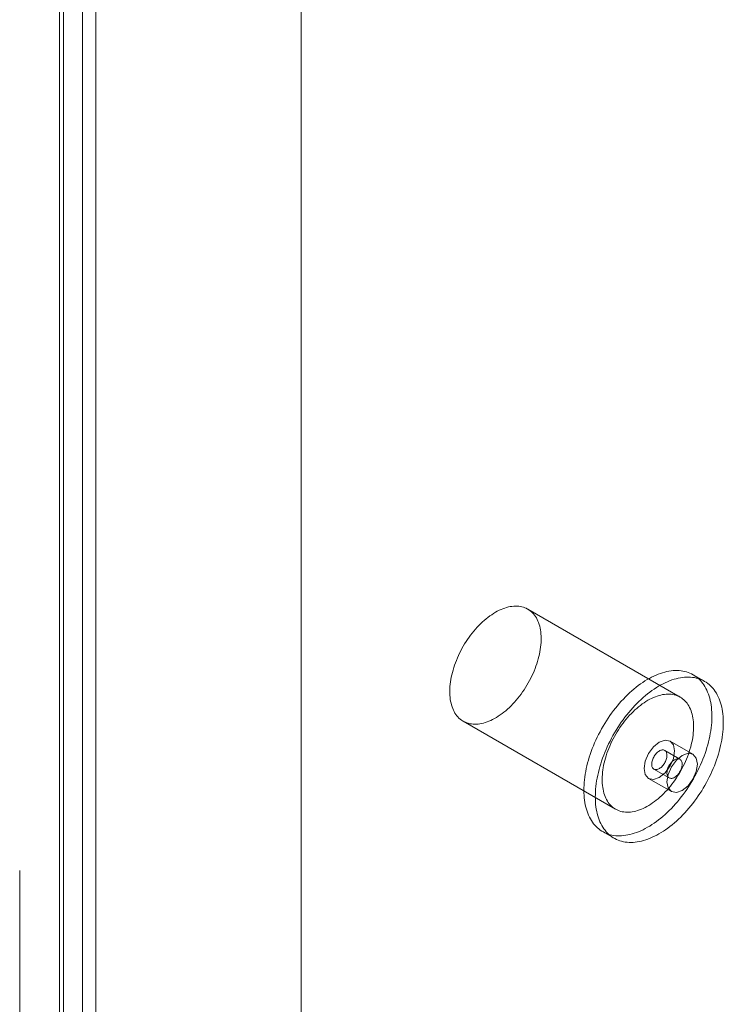
# Model space of a CAD drawing. Units: millimetres. Extents: x 61 to 4261, y 68 to 3038.
# Drawn here: x 3763 to 3794, y 1932 to 1975 of the extents above; entities that cross this region are included whole.
import ezdxf

# ---------------------------------------------------------------- set-up
doc = ezdxf.new("R2010")
doc.units = ezdxf.units.MM
doc.header["$LTSCALE"] = 2

msp = doc.modelspace()

# ---------------------------------------------------------------- linework, layer by layer
at = {"color": 7, "linetype": 'Continuous', "lineweight": 18}
for p, q in [((3775.332, 1552.528), (3775.332, 2315.738)), ((3775.332, 1550.231), (3775.332, 2315.738)), ((3765.822, 2306.636), (3765.822, 1555.016)), ((3764.828, 2306.061), (3764.828, 1554.442)), ((3764.992, 1554.415), (3764.992, 2305.629)), ((3766.399, 1554.415), (3766.399, 2305.629)), ((3764.828, 1554.388), (3764.828, 2305.197)), ((3765.822, 1553.814), (3765.822, 2304.623)), ((3791.819, 1945.849), (3785.19, 1949.676)), ((3792.879, 1946.536), (3792.382, 1946.823)), ((3782.378, 1944.804), (3789.007, 1940.977)), ((3792.374, 1943.364), (3791.379, 1943.938)), ((3791.808, 1943.149), (3791.145, 1943.532)), ((3790.676, 1942.72), (3791.339, 1942.338)), ((3790.442, 1942.314), (3791.436, 1941.74)), ((3788.445, 1940.003), (3788.942, 1939.716)), ((3763.09, 1921.735), (3763.09, 1938.309))]:
    msp.add_line(p, q, dxfattribs=at)
at = {"color": 7, "linetype": 'Continuous', "lineweight": 18, "flags": 128}
for points in [[(3781.801, 1945.93), (3781.796, 1946.021), (3781.796, 1946.115), (3781.798, 1946.211), (3781.804, 1946.308), (3781.813, 1946.407), (3781.826, 1946.508), (3781.841, 1946.609), (3781.861, 1946.712), (3781.883, 1946.816), (3781.908, 1946.92), (3781.937, 1947.025), (3781.969, 1947.13), (3782.004, 1947.236), (3782.042, 1947.341), (3782.082, 1947.446), (3782.126, 1947.551), (3782.173, 1947.655), (3782.222, 1947.759), (3782.274, 1947.862), (3782.328, 1947.964), (3782.385, 1948.064), (3782.444, 1948.163), (3782.506, 1948.261), (3782.569, 1948.357), (3782.635, 1948.451), (3782.702, 1948.543), (3782.772, 1948.632), (3782.843, 1948.72), (3782.916, 1948.805), (3782.99, 1948.887), (3783.065, 1948.966), (3783.142, 1949.043), (3783.22, 1949.117), (3783.299, 1949.187), (3783.378, 1949.254), (3783.459, 1949.318), (3783.539, 1949.378), (3783.621, 1949.434), (3783.702, 1949.487), (3783.784, 1949.536), (3783.865, 1949.582), (3783.947, 1949.623), (3784.028, 1949.66), (3784.109, 1949.693), (3784.189, 1949.722), (3784.269, 1949.747), (3784.348, 1949.768), (3784.425, 1949.784), (3784.502, 1949.796), (3784.578, 1949.804), (3784.652, 1949.807), (3784.725, 1949.807), (3784.796, 1949.801), (3784.865, 1949.792), (3784.933, 1949.778), (3784.999, 1949.76), (3785.062, 1949.738), (3785.124, 1949.711), (3785.183, 1949.68), (3785.24, 1949.645), (3785.294, 1949.606), (3785.346, 1949.563), (3785.395, 1949.517), (3785.442, 1949.466), (3785.485, 1949.412), (3785.526, 1949.354), (3785.564, 1949.292), (3785.599, 1949.227), (3785.631, 1949.158), (3785.66, 1949.087), (3785.685, 1949.012), (3785.708, 1948.934), (3785.727, 1948.853), (3785.743, 1948.77), (3785.755, 1948.684), (3785.764, 1948.596), (3785.77, 1948.505), (3785.773, 1948.412), (3785.772, 1948.318), (3785.768, 1948.221), (3785.76, 1948.123), (3785.749, 1948.023), (3785.735, 1947.922), (3785.718, 1947.82), (3785.697, 1947.717), (3785.673, 1947.613), (3785.646, 1947.508), (3785.616, 1947.403), (3785.582, 1947.298), (3785.546, 1947.192), (3785.507, 1947.087), (3785.464, 1946.982), (3785.419, 1946.877), (3785.372, 1946.773), (3785.321, 1946.67), (3785.268, 1946.567), (3785.212, 1946.466), (3785.154, 1946.366), (3785.094, 1946.268), (3785.031, 1946.171), (3784.967, 1946.076), (3784.9, 1945.983), (3784.832, 1945.893), (3784.761, 1945.804), (3784.689, 1945.718), (3784.616, 1945.634), (3784.541, 1945.553), (3784.465, 1945.475), (3784.388, 1945.4), (3784.309, 1945.328), (3784.23, 1945.259), (3784.15, 1945.194), (3784.07, 1945.132), (3783.988, 1945.074), (3783.907, 1945.019), (3783.825, 1944.968), (3783.744, 1944.921), (3783.662, 1944.878), (3783.581, 1944.838), (3783.5, 1944.803), (3783.419, 1944.772), (3783.339, 1944.745), (3783.26, 1944.722), (3783.182, 1944.704), (3783.104, 1944.69), (3783.028, 1944.68), (3782.953, 1944.674), (3782.88, 1944.673), (3782.808, 1944.676), (3782.738, 1944.683), (3782.669, 1944.695), (3782.602, 1944.711), (3782.538, 1944.731), (3782.475, 1944.756), (3782.415, 1944.784), (3782.357, 1944.817), (3782.301, 1944.854), (3782.248, 1944.895), (3782.197, 1944.94), (3782.15, 1944.989), (3782.104, 1945.041), (3782.062, 1945.097), (3782.023, 1945.157), (3781.986, 1945.221), (3781.953, 1945.287), (3781.923, 1945.357), (3781.895, 1945.431), (3781.872, 1945.507), (3781.851, 1945.586), (3781.833, 1945.668), (3781.819, 1945.753), (3781.808, 1945.84), (3781.801, 1945.93)], [(3787.636, 1941.579), (3787.631, 1941.687), (3787.629, 1941.797), (3787.631, 1941.91), (3787.635, 1942.024), (3787.643, 1942.14), (3787.655, 1942.257), (3787.67, 1942.376), (3787.688, 1942.496), (3787.709, 1942.617), (3787.734, 1942.74), (3787.762, 1942.862), (3787.793, 1942.986), (3787.827, 1943.11), (3787.864, 1943.235), (3787.905, 1943.359), (3787.948, 1943.484), (3787.994, 1943.609), (3788.044, 1943.733), (3788.096, 1943.857), (3788.151, 1943.981), (3788.209, 1944.104), (3788.269, 1944.226), (3788.332, 1944.347), (3788.397, 1944.467), (3788.465, 1944.585), (3788.535, 1944.703), (3788.608, 1944.818), (3788.682, 1944.932), (3788.759, 1945.044), (3788.838, 1945.155), (3788.918, 1945.263), (3789.001, 1945.369), (3789.085, 1945.472), (3789.171, 1945.573), (3789.258, 1945.672), (3789.347, 1945.767), (3789.436, 1945.86), (3789.528, 1945.95), (3789.62, 1946.037), (3789.713, 1946.121), (3789.807, 1946.201), (3789.901, 1946.278), (3789.997, 1946.352), (3790.093, 1946.422), (3790.189, 1946.488), (3790.285, 1946.551), (3790.382, 1946.61), (3790.478, 1946.665), (3790.575, 1946.716), (3790.671, 1946.763), (3790.767, 1946.807), (3790.863, 1946.846), (3790.958, 1946.881), (3791.053, 1946.912), (3791.146, 1946.938), (3791.239, 1946.96), (3791.331, 1946.978), (3791.421, 1946.992), (3791.511, 1947.002), (3791.599, 1947.007), (3791.686, 1947.008), (3791.771, 1947.004), (3791.855, 1946.996), (3791.936, 1946.984), (3792.016, 1946.967), (3792.094, 1946.947), (3792.17, 1946.922), (3792.244, 1946.892), (3792.316, 1946.859), (3792.385, 1946.821), (3792.452, 1946.78), (3792.517, 1946.734), (3792.579, 1946.684), (3792.638, 1946.63), (3792.695, 1946.573), (3792.749, 1946.511), (3792.8, 1946.446), (3792.849, 1946.377), (3792.894, 1946.305), (3792.936, 1946.229), (3792.976, 1946.15), (3793.012, 1946.068), (3793.045, 1945.982), (3793.075, 1945.893), (3793.102, 1945.801), (3793.125, 1945.707), (3793.146, 1945.609), (3793.163, 1945.509), (3793.176, 1945.406), (3793.186, 1945.301), (3793.193, 1945.194), (3793.197, 1945.085), (3793.197, 1944.973), (3793.194, 1944.86), (3793.188, 1944.745), (3793.178, 1944.628), (3793.165, 1944.51), (3793.148, 1944.39), (3793.129, 1944.27), (3793.106, 1944.148), (3793.079, 1944.026), (3793.05, 1943.902), (3793.017, 1943.778), (3792.982, 1943.654), (3792.943, 1943.529), (3792.901, 1943.405), (3792.856, 1943.28), (3792.808, 1943.155), (3792.757, 1943.031), (3792.704, 1942.907), (3792.647, 1942.784), (3792.588, 1942.662), (3792.527, 1942.54), (3792.462, 1942.42), (3792.396, 1942.3), (3792.327, 1942.182), (3792.255, 1942.066), (3792.182, 1941.951), (3792.106, 1941.838), (3792.028, 1941.727), (3791.949, 1941.618), (3791.867, 1941.511), (3791.784, 1941.406), (3791.699, 1941.304), (3791.613, 1941.204), (3791.525, 1941.107), (3791.435, 1941.013), (3791.345, 1940.921), (3791.253, 1940.833), (3791.161, 1940.747), (3791.067, 1940.665), (3790.973, 1940.587), (3790.878, 1940.511), (3790.782, 1940.439), (3790.686, 1940.371), (3790.59, 1940.306), (3790.493, 1940.246), (3790.397, 1940.189), (3790.3, 1940.135), (3790.203, 1940.086), (3790.107, 1940.041), (3790.011, 1940), (3789.916, 1939.963), (3789.821, 1939.93), (3789.727, 1939.901), (3789.634, 1939.877), (3789.542, 1939.857), (3789.45, 1939.841), (3789.36, 1939.829), (3789.271, 1939.822), (3789.184, 1939.819), (3789.098, 1939.82), (3789.014, 1939.826), (3788.931, 1939.836), (3788.85, 1939.85), (3788.771, 1939.869), (3788.694, 1939.892), (3788.619, 1939.919), (3788.546, 1939.95), (3788.476, 1939.986), (3788.407, 1940.026), (3788.342, 1940.069), (3788.278, 1940.117), (3788.218, 1940.169), (3788.16, 1940.224), (3788.104, 1940.284), (3788.052, 1940.347), (3788.002, 1940.414), (3787.955, 1940.485), (3787.911, 1940.559), (3787.87, 1940.636), (3787.832, 1940.717), (3787.798, 1940.801), (3787.766, 1940.889), (3787.738, 1940.979), (3787.713, 1941.072), (3787.691, 1941.168), (3787.672, 1941.267), (3787.657, 1941.369), (3787.645, 1941.472), (3787.636, 1941.579)], [(3788.134, 1941.292), (3788.128, 1941.4), (3788.126, 1941.51), (3788.128, 1941.623), (3788.132, 1941.737), (3788.141, 1941.853), (3788.152, 1941.97), (3788.167, 1942.089), (3788.185, 1942.209), (3788.206, 1942.33), (3788.231, 1942.453), (3788.259, 1942.575), (3788.29, 1942.699), (3788.324, 1942.823), (3788.361, 1942.948), (3788.402, 1943.072), (3788.445, 1943.197), (3788.492, 1943.322), (3788.541, 1943.446), (3788.593, 1943.57), (3788.648, 1943.694), (3788.706, 1943.817), (3788.766, 1943.939), (3788.829, 1944.06), (3788.894, 1944.18), (3788.962, 1944.298), (3789.032, 1944.416), (3789.105, 1944.531), (3789.18, 1944.645), (3789.256, 1944.757), (3789.335, 1944.868), (3789.416, 1944.976), (3789.498, 1945.082), (3789.582, 1945.185), (3789.668, 1945.286), (3789.755, 1945.384), (3789.844, 1945.48), (3789.934, 1945.573), (3790.025, 1945.663), (3790.117, 1945.75), (3790.21, 1945.834), (3790.304, 1945.914), (3790.399, 1945.991), (3790.494, 1946.065), (3790.59, 1946.135), (3790.686, 1946.201), (3790.782, 1946.264), (3790.879, 1946.323), (3790.976, 1946.378), (3791.072, 1946.429), (3791.169, 1946.476), (3791.265, 1946.52), (3791.36, 1946.559), (3791.455, 1946.594), (3791.55, 1946.624), (3791.643, 1946.651), (3791.736, 1946.673), (3791.828, 1946.691), (3791.919, 1946.705), (3792.008, 1946.715), (3792.096, 1946.72), (3792.183, 1946.721), (3792.268, 1946.717), (3792.352, 1946.709), (3792.434, 1946.697), (3792.514, 1946.68), (3792.592, 1946.66), (3792.668, 1946.635), (3792.741, 1946.605), (3792.813, 1946.572), (3792.883, 1946.534), (3792.95, 1946.493), (3793.014, 1946.447), (3793.076, 1946.397), (3793.136, 1946.343), (3793.192, 1946.286), (3793.246, 1946.224), (3793.298, 1946.159), (3793.346, 1946.09), (3793.391, 1946.018), (3793.434, 1945.942), (3793.473, 1945.863), (3793.509, 1945.781), (3793.542, 1945.695), (3793.572, 1945.606), (3793.599, 1945.514), (3793.623, 1945.419), (3793.643, 1945.322), (3793.66, 1945.222), (3793.673, 1945.119), (3793.684, 1945.014), (3793.691, 1944.907), (3793.694, 1944.798), (3793.694, 1944.686), (3793.691, 1944.573), (3793.685, 1944.458), (3793.675, 1944.341), (3793.662, 1944.223), (3793.646, 1944.103), (3793.626, 1943.983), (3793.603, 1943.861), (3793.577, 1943.739), (3793.547, 1943.615), (3793.514, 1943.491), (3793.479, 1943.367), (3793.44, 1943.242), (3793.398, 1943.118), (3793.353, 1942.993), (3793.305, 1942.868), (3793.254, 1942.744), (3793.201, 1942.62), (3793.145, 1942.497), (3793.085, 1942.375), (3793.024, 1942.253), (3792.96, 1942.133), (3792.893, 1942.013), (3792.824, 1941.895), (3792.753, 1941.779), (3792.679, 1941.664), (3792.603, 1941.551), (3792.526, 1941.44), (3792.446, 1941.331), (3792.364, 1941.224), (3792.281, 1941.119), (3792.196, 1941.017), (3792.11, 1940.917), (3792.022, 1940.82), (3791.932, 1940.725), (3791.842, 1940.634), (3791.75, 1940.546), (3791.658, 1940.46), (3791.564, 1940.378), (3791.47, 1940.3), (3791.375, 1940.224), (3791.279, 1940.152), (3791.183, 1940.084), (3791.087, 1940.019), (3790.99, 1939.959), (3790.894, 1939.901), (3790.797, 1939.848), (3790.701, 1939.799), (3790.604, 1939.754), (3790.509, 1939.713), (3790.413, 1939.676), (3790.318, 1939.643), (3790.224, 1939.614), (3790.131, 1939.59), (3790.039, 1939.57), (3789.948, 1939.554), (3789.857, 1939.542), (3789.769, 1939.535), (3789.681, 1939.532), (3789.595, 1939.533), (3789.511, 1939.539), (3789.428, 1939.549), (3789.347, 1939.563), (3789.268, 1939.582), (3789.191, 1939.605), (3789.116, 1939.632), (3789.043, 1939.663), (3788.973, 1939.699), (3788.905, 1939.739), (3788.839, 1939.782), (3788.776, 1939.83), (3788.715, 1939.882), (3788.657, 1939.937), (3788.601, 1939.997), (3788.549, 1940.06), (3788.499, 1940.127), (3788.452, 1940.198), (3788.408, 1940.272), (3788.367, 1940.349), (3788.33, 1940.43), (3788.295, 1940.514), (3788.263, 1940.602), (3788.235, 1940.692), (3788.21, 1940.785), (3788.188, 1940.881), (3788.169, 1940.98), (3788.154, 1941.082), (3788.142, 1941.185), (3788.134, 1941.292)], [(3788.43, 1942.103), (3788.426, 1942.194), (3788.425, 1942.288), (3788.427, 1942.384), (3788.433, 1942.481), (3788.442, 1942.58), (3788.455, 1942.681), (3788.471, 1942.782), (3788.49, 1942.885), (3788.512, 1942.989), (3788.538, 1943.093), (3788.566, 1943.198), (3788.598, 1943.303), (3788.633, 1943.409), (3788.671, 1943.514), (3788.712, 1943.619), (3788.755, 1943.724), (3788.802, 1943.829), (3788.851, 1943.932), (3788.903, 1944.035), (3788.957, 1944.137), (3789.014, 1944.237), (3789.073, 1944.336), (3789.135, 1944.434), (3789.198, 1944.53), (3789.264, 1944.624), (3789.332, 1944.716), (3789.401, 1944.805), (3789.472, 1944.893), (3789.545, 1944.978), (3789.619, 1945.06), (3789.695, 1945.14), (3789.771, 1945.216), (3789.849, 1945.29), (3789.928, 1945.36), (3790.007, 1945.427), (3790.088, 1945.491), (3790.168, 1945.551), (3790.25, 1945.608), (3790.331, 1945.66), (3790.413, 1945.71), (3790.495, 1945.755), (3790.576, 1945.796), (3790.657, 1945.833), (3790.738, 1945.866), (3790.818, 1945.895), (3790.898, 1945.92), (3790.977, 1945.941), (3791.055, 1945.957), (3791.131, 1945.969), (3791.207, 1945.977), (3791.281, 1945.981), (3791.354, 1945.98), (3791.425, 1945.974), (3791.494, 1945.965), (3791.562, 1945.951), (3791.628, 1945.933), (3791.691, 1945.911), (3791.753, 1945.884), (3791.812, 1945.853), (3791.869, 1945.818), (3791.923, 1945.779), (3791.975, 1945.737), (3792.024, 1945.69), (3792.071, 1945.639), (3792.115, 1945.585), (3792.155, 1945.527), (3792.193, 1945.465), (3792.228, 1945.4), (3792.26, 1945.331), (3792.289, 1945.26), (3792.314, 1945.185), (3792.337, 1945.107), (3792.356, 1945.026), (3792.372, 1944.943), (3792.384, 1944.857), (3792.394, 1944.769), (3792.399, 1944.678), (3792.402, 1944.585), (3792.401, 1944.491), (3792.397, 1944.394), (3792.389, 1944.296), (3792.379, 1944.196), (3792.364, 1944.095), (3792.347, 1943.993), (3792.326, 1943.89), (3792.302, 1943.786), (3792.275, 1943.681), (3792.245, 1943.576), (3792.212, 1943.471), (3792.175, 1943.365), (3792.136, 1943.26), (3792.094, 1943.155), (3792.049, 1943.05), (3792.001, 1942.946), (3791.95, 1942.843), (3791.897, 1942.74), (3791.841, 1942.639), (3791.783, 1942.539), (3791.723, 1942.441), (3791.66, 1942.344), (3791.596, 1942.249), (3791.529, 1942.156), (3791.461, 1942.066), (3791.39, 1941.977), (3791.318, 1941.891), (3791.245, 1941.807), (3791.17, 1941.726), (3791.094, 1941.648), (3791.017, 1941.573), (3790.938, 1941.501), (3790.859, 1941.433), (3790.779, 1941.367), (3790.699, 1941.305), (3790.618, 1941.247), (3790.536, 1941.192), (3790.455, 1941.141), (3790.373, 1941.094), (3790.291, 1941.051), (3790.21, 1941.011), (3790.129, 1940.976), (3790.048, 1940.945), (3789.968, 1940.918), (3789.889, 1940.895), (3789.811, 1940.877), (3789.734, 1940.863), (3789.657, 1940.853), (3789.583, 1940.847), (3789.509, 1940.846), (3789.437, 1940.849), (3789.367, 1940.856), (3789.298, 1940.868), (3789.232, 1940.884), (3789.167, 1940.904), (3789.104, 1940.929), (3789.044, 1940.957), (3788.986, 1940.99), (3788.93, 1941.027), (3788.877, 1941.068), (3788.827, 1941.113), (3788.779, 1941.162), (3788.734, 1941.214), (3788.691, 1941.27), (3788.652, 1941.33), (3788.615, 1941.394), (3788.582, 1941.46), (3788.552, 1941.531), (3788.525, 1941.604), (3788.501, 1941.68), (3788.48, 1941.759), (3788.462, 1941.841), (3788.448, 1941.926), (3788.437, 1942.013), (3788.43, 1942.103)], [(3790.248, 1942.744), (3790.298, 1942.48), (3790.442, 1942.314), (3790.657, 1942.273), (3790.911, 1942.361), (3791.164, 1942.565), (3791.379, 1942.856), (3791.523, 1943.187), (3791.573, 1943.509), (3791.523, 1943.773), (3791.379, 1943.938), (3791.164, 1943.98), (3790.911, 1943.892), (3790.657, 1943.687), (3790.442, 1943.397), (3790.298, 1943.066), (3790.248, 1942.744)], [(3790.58, 1942.908), (3790.584, 1942.872), (3790.592, 1942.838), (3790.602, 1942.808), (3790.616, 1942.78), (3790.633, 1942.757), (3790.653, 1942.737), (3790.675, 1942.721), (3790.7, 1942.709), (3790.727, 1942.702), (3790.756, 1942.698), (3790.786, 1942.7), (3790.818, 1942.705), (3790.851, 1942.715), (3790.884, 1942.729), (3790.918, 1942.748), (3790.951, 1942.77), (3790.984, 1942.796), (3791.017, 1942.825), (3791.048, 1942.857), (3791.078, 1942.892), (3791.106, 1942.929), (3791.132, 1942.969), (3791.156, 1943.01), (3791.177, 1943.052), (3791.196, 1943.095), (3791.211, 1943.139), (3791.224, 1943.182), (3791.233, 1943.224), (3791.239, 1943.266), (3791.242, 1943.306), (3791.241, 1943.345), (3791.237, 1943.381), (3791.23, 1943.414), (3791.219, 1943.445), (3791.205, 1943.472), (3791.188, 1943.496), (3791.168, 1943.516), (3791.146, 1943.532), (3791.121, 1943.543), (3791.094, 1943.551), (3791.065, 1943.554), (3791.035, 1943.553), (3791.003, 1943.547), (3790.97, 1943.537), (3790.937, 1943.523), (3790.903, 1943.505), (3790.87, 1943.483), (3790.837, 1943.457), (3790.805, 1943.428), (3790.773, 1943.395), (3790.743, 1943.36), (3790.715, 1943.323), (3790.689, 1943.284), (3790.665, 1943.242), (3790.644, 1943.2), (3790.626, 1943.157), (3790.61, 1943.114), (3790.597, 1943.071), (3790.588, 1943.028), (3790.582, 1942.986), (3790.579, 1942.946), (3790.58, 1942.908)], [(3792.568, 1942.935), (3792.517, 1943.199), (3792.374, 1943.364), (3792.159, 1943.406), (3791.905, 1943.318), (3791.651, 1943.113), (3791.436, 1942.823), (3791.292, 1942.492), (3791.242, 1942.17), (3791.292, 1941.906), (3791.436, 1941.74), (3791.651, 1941.699), (3791.905, 1941.787), (3792.159, 1941.991), (3792.374, 1942.282), (3792.517, 1942.613), (3792.568, 1942.935)], [(3791.904, 1942.962), (3791.9, 1942.998), (3791.892, 1943.032), (3791.882, 1943.062), (3791.868, 1943.089), (3791.851, 1943.113), (3791.831, 1943.133), (3791.809, 1943.149), (3791.784, 1943.161), (3791.757, 1943.168), (3791.728, 1943.171), (3791.698, 1943.17), (3791.666, 1943.164), (3791.633, 1943.155), (3791.6, 1943.14), (3791.566, 1943.122), (3791.533, 1943.1), (3791.5, 1943.074), (3791.467, 1943.045), (3791.436, 1943.013), (3791.406, 1942.978), (3791.378, 1942.94), (3791.352, 1942.901), (3791.328, 1942.86), (3791.307, 1942.818), (3791.288, 1942.774), (3791.273, 1942.731), (3791.26, 1942.688), (3791.251, 1942.645), (3791.245, 1942.604), (3791.242, 1942.563), (3791.243, 1942.525), (3791.247, 1942.489), (3791.254, 1942.456), (3791.265, 1942.425), (3791.279, 1942.398), (3791.296, 1942.374), (3791.316, 1942.354), (3791.338, 1942.338), (3791.363, 1942.326), (3791.39, 1942.319), (3791.419, 1942.316), (3791.449, 1942.317), (3791.481, 1942.323), (3791.514, 1942.333), (3791.547, 1942.347), (3791.581, 1942.365), (3791.614, 1942.387), (3791.647, 1942.413), (3791.679, 1942.442), (3791.711, 1942.474), (3791.74, 1942.509), (3791.769, 1942.547), (3791.795, 1942.586), (3791.819, 1942.627), (3791.84, 1942.67), (3791.858, 1942.713), (3791.874, 1942.756), (3791.887, 1942.799), (3791.896, 1942.842), (3791.902, 1942.883), (3791.905, 1942.924), (3791.904, 1942.962)]]:
    msp.add_lwpolyline(points, dxfattribs=at)

doc.saveas('drawing.dxf')
